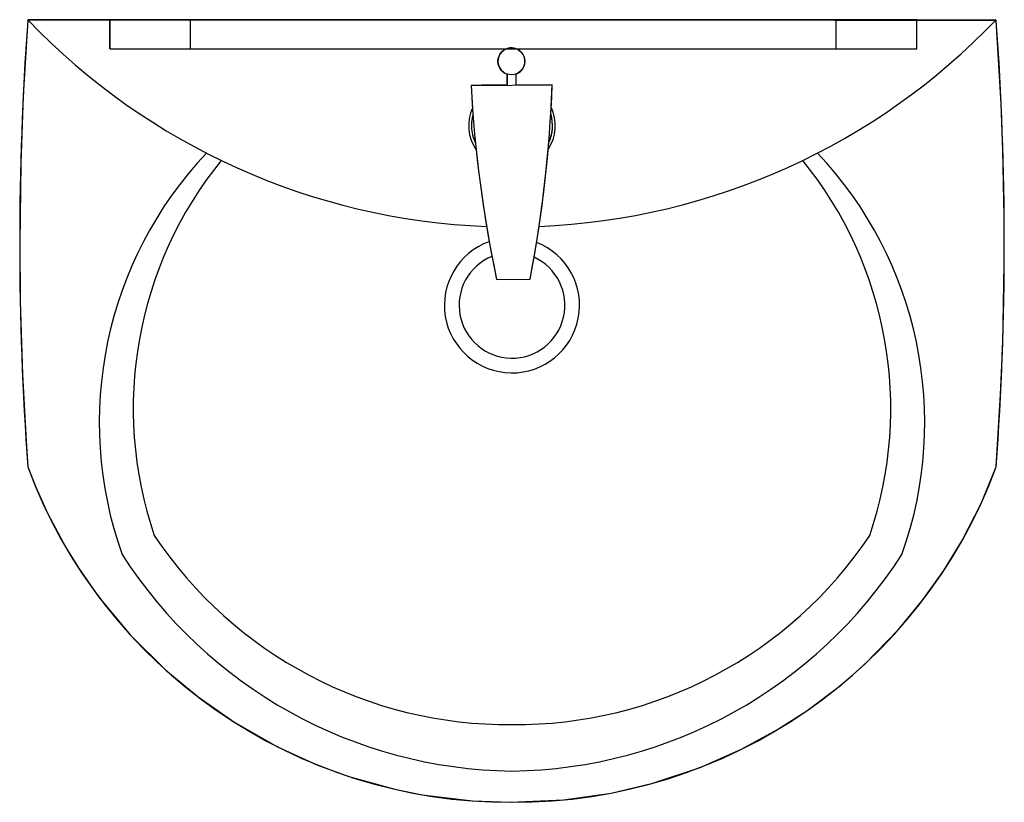
# Model space of a CAD drawing. Units: inches. Extents: x 8068 to 8678, y 16224 to 16709.
import ezdxf

# ---------------------------------------------------------------- set-up
doc = ezdxf.new("R2010")
doc.units = ezdxf.units.IN
doc.header["$MEASUREMENT"] = 0
doc.layers.add('freecads.com', color=7, linetype='Continuous')

msp = doc.modelspace()

# ---------------------------------------------------------------- linework, layer by layer
at = {"layer": 'freecads.com'}
for p, q in [((8072.74, 16709.26), (8069.92, 16662.32)), ((8072.74, 16709.26), (8069.92, 16662.32)), ((8372.74, 16709.26), (8072.74, 16709.26)), ((8372.74, 16709.26), (8072.74, 16709.26)), ((8073.5, 16709.26), (8671.99, 16709.26)), ((8073.5, 16709.26), (8671.99, 16709.26)), ((8123.57, 16691.26), (8123.57, 16709.26)), ((8123.57, 16691.26), (8123.57, 16709.26)), ((8173.57, 16691.26), (8173.57, 16709.26)), ((8173.57, 16691.26), (8173.57, 16709.26)), ((8672.8, 16708.51), (8372.74, 16709.26)), ((8672.8, 16708.51), (8372.74, 16709.26)), ((8675.8, 16657.28), (8672.8, 16708.51)), ((8675.8, 16657.28), (8672.8, 16708.51)), ((8367.47, 16690.18), (8366.51, 16689.37)), ((8367.47, 16690.18), (8366.51, 16689.37)), ((8368.49, 16690.82), (8367.47, 16690.18)), ((8368.49, 16690.82), (8367.47, 16690.18)), ((8369.36, 16691.22), (8368.49, 16690.82)), ((8369.36, 16691.22), (8368.49, 16690.82)), ((8370.34, 16691.54), (8369.36, 16691.22)), ((8370.34, 16691.54), (8369.36, 16691.22)), ((8371.59, 16691.76), (8370.34, 16691.54)), ((8371.59, 16691.76), (8370.34, 16691.54)), ((8372.93, 16691.78), (8371.59, 16691.76)), ((8372.93, 16691.78), (8371.59, 16691.76)), ((8373.88, 16691.66), (8372.93, 16691.78)), ((8373.88, 16691.66), (8372.93, 16691.78)), ((8374.82, 16691.43), (8373.88, 16691.66)), ((8374.82, 16691.43), (8373.88, 16691.66)), ((8375.84, 16691.05), (8374.82, 16691.43)), ((8375.84, 16691.05), (8374.82, 16691.43)), ((8376.85, 16690.51), (8375.84, 16691.05)), ((8376.85, 16690.51), (8375.84, 16691.05)), ((8377.56, 16690.01), (8376.85, 16690.51)), ((8377.56, 16690.01), (8376.85, 16690.51)), ((8378.1, 16689.54), (8377.56, 16690.01)), ((8378.1, 16689.54), (8377.56, 16690.01)), ((8364.09, 16684.28), (8364.05, 16683.4)), ((8364.09, 16684.28), (8364.05, 16683.4)), ((8364.2, 16685.04), (8364.09, 16684.28)), ((8364.2, 16685.04), (8364.09, 16684.28)), ((8364.51, 16686.19), (8364.2, 16685.04)), ((8364.51, 16686.19), (8364.2, 16685.04)), ((8365.05, 16687.41), (8364.51, 16686.19)), ((8365.05, 16687.41), (8364.51, 16686.19)), ((8365.59, 16688.28), (8365.05, 16687.41)), ((8365.59, 16688.28), (8365.05, 16687.41)), ((8366.51, 16689.37), (8365.59, 16688.28)), ((8366.51, 16689.37), (8365.59, 16688.28)), ((8378.93, 16688.65), (8378.1, 16689.54)), ((8378.93, 16688.65), (8378.1, 16689.54)), ((8379.47, 16687.88), (8378.93, 16688.65)), ((8379.47, 16687.88), (8378.93, 16688.65)), ((8379.94, 16687.02), (8379.47, 16687.88)), ((8379.94, 16687.02), (8379.47, 16687.88)), ((8380.42, 16685.78), (8379.94, 16687.02)), ((8380.42, 16685.78), (8379.94, 16687.02)), ((8380.75, 16683.49), (8380.42, 16685.78)), ((8380.75, 16683.49), (8380.42, 16685.78)), ((8364.05, 16683.4), (8364.15, 16682.13)), ((8364.05, 16683.4), (8364.15, 16682.13)), ((8364.15, 16682.13), (8364.36, 16681.16)), ((8364.15, 16682.13), (8364.36, 16681.16)), ((8364.36, 16681.16), (8364.63, 16680.37)), ((8364.36, 16681.16), (8364.63, 16680.37)), ((8364.63, 16680.37), (8365.12, 16679.35)), ((8364.63, 16680.37), (8365.12, 16679.35)), ((8365.12, 16679.35), (8366.22, 16677.82)), ((8365.12, 16679.35), (8366.22, 16677.82)), ((8366.22, 16677.82), (8367.02, 16677.05)), ((8366.22, 16677.82), (8367.02, 16677.05)), ((8377.96, 16677.22), (8378.87, 16678.17)), ((8377.96, 16677.22), (8378.87, 16678.17)), ((8378.87, 16678.17), (8379.63, 16679.27)), ((8378.87, 16678.17), (8379.63, 16679.27)), ((8379.63, 16679.27), (8380.13, 16680.29)), ((8379.63, 16679.27), (8380.13, 16680.29)), ((8380.13, 16680.29), (8380.52, 16681.5)), ((8380.13, 16680.29), (8380.52, 16681.5)), ((8380.52, 16681.5), (8380.72, 16682.71)), ((8380.52, 16681.5), (8380.72, 16682.71)), ((8380.72, 16682.71), (8380.75, 16683.49)), ((8380.72, 16682.71), (8380.75, 16683.49)), ((8367.02, 16677.05), (8367.57, 16676.63)), ((8367.02, 16677.05), (8367.57, 16676.63)), ((8367.57, 16676.63), (8368.35, 16676.14)), ((8367.57, 16676.63), (8368.35, 16676.14)), ((8368.35, 16676.14), (8368.86, 16675.88)), ((8368.35, 16676.14), (8368.86, 16675.88)), ((8368.86, 16675.88), (8369.68, 16675.55)), ((8368.86, 16675.88), (8369.68, 16675.55)), ((8369.73, 16668.72), (8369.68, 16675.55)), ((8369.73, 16668.72), (8369.68, 16675.55)), ((8369.68, 16675.55), (8369.68, 16675.55)), ((8369.68, 16675.55), (8369.73, 16668.72)), ((8369.68, 16675.55), (8369.68, 16675.55)), ((8369.68, 16675.55), (8369.73, 16668.72)), ((8375.26, 16675.6), (8375.94, 16675.88)), ((8375.26, 16675.6), (8375.94, 16675.88)), ((8375.31, 16668.76), (8375.26, 16675.6)), ((8375.31, 16668.76), (8375.26, 16675.6)), ((8375.31, 16668.76), (8375.26, 16675.6)), ((8375.31, 16668.76), (8375.26, 16675.6)), ((8375.94, 16675.88), (8377.03, 16676.49)), ((8375.94, 16675.88), (8377.03, 16676.49)), ((8377.03, 16676.49), (8377.96, 16677.22)), ((8377.03, 16676.49), (8377.96, 16677.22)), ((8347.41, 16668.52), (8397.64, 16668.96)), ((8347.41, 16668.52), (8397.64, 16668.96)), ((8348.8, 16668.53), (8347.41, 16668.52)), ((8348.8, 16668.53), (8347.41, 16668.52)), ((8347.41, 16668.52), (8348.58, 16650.46)), ((8347.41, 16668.52), (8348.58, 16650.46)), ((8351.38, 16668.56), (8348.8, 16668.53)), ((8351.38, 16668.56), (8348.8, 16668.53)), ((8354.09, 16668.58), (8351.38, 16668.56)), ((8354.09, 16668.58), (8351.38, 16668.56)), ((8356.13, 16668.6), (8354.09, 16668.58)), ((8356.13, 16668.6), (8354.09, 16668.58)), ((8360.17, 16668.63), (8356.13, 16668.6)), ((8360.17, 16668.63), (8356.13, 16668.6)), ((8362.84, 16668.66), (8360.17, 16668.63)), ((8362.84, 16668.66), (8360.17, 16668.63)), ((8365.08, 16668.67), (8362.84, 16668.66)), ((8365.08, 16668.67), (8362.84, 16668.66)), ((8367.27, 16668.69), (8365.08, 16668.67)), ((8367.27, 16668.69), (8365.08, 16668.67)), ((8369.73, 16668.72), (8367.27, 16668.69)), ((8369.73, 16668.72), (8367.27, 16668.69)), ((8397.64, 16668.96), (8375.31, 16668.76)), ((8397.64, 16668.96), (8375.31, 16668.76)), ((8396.78, 16650.88), (8397.64, 16668.96)), ((8396.78, 16650.88), (8397.64, 16668.96)), ((8069.92, 16662.32), (8068.38, 16620.31)), ((8069.92, 16662.32), (8068.38, 16620.31)), ((8676.89, 16628.26), (8675.8, 16657.28)), ((8676.89, 16628.26), (8675.8, 16657.28)), ((8348.12, 16648.57), (8347.86, 16646.97)), ((8348.12, 16648.57), (8347.86, 16646.97)), ((8348.58, 16650.46), (8348.12, 16648.57)), ((8348.58, 16650.46), (8348.12, 16648.57)), ((8397.25, 16649.1), (8396.78, 16650.88)), ((8397.25, 16649.1), (8396.78, 16650.88)), ((8397.5, 16647.83), (8397.25, 16649.1)), ((8397.5, 16647.83), (8397.25, 16649.1)), ((8397.73, 16646.12), (8397.5, 16647.83)), ((8397.73, 16646.12), (8397.5, 16647.83)), ((8347.67, 16645.03), (8347.63, 16643.5)), ((8347.67, 16645.03), (8347.63, 16643.5)), ((8347.63, 16643.5), (8347.73, 16641.43)), ((8347.63, 16643.5), (8347.73, 16641.43)), ((8347.86, 16646.97), (8347.67, 16645.03)), ((8347.86, 16646.97), (8347.67, 16645.03)), ((8347.73, 16641.43), (8348.04, 16639.14)), ((8347.73, 16641.43), (8348.04, 16639.14)), ((8397.5, 16639.44), (8397.79, 16641.87)), ((8397.5, 16639.44), (8397.79, 16641.87)), ((8397.85, 16643.76), (8397.73, 16646.12)), ((8397.85, 16643.76), (8397.73, 16646.12)), ((8397.79, 16641.87), (8397.85, 16643.76)), ((8397.79, 16641.87), (8397.85, 16643.76)), ((8348.04, 16639.14), (8348.51, 16637.04)), ((8348.04, 16639.14), (8348.51, 16637.04)), ((8348.51, 16637.04), (8349.02, 16635.4)), ((8348.51, 16637.04), (8349.02, 16635.4)), ((8349.02, 16635.4), (8350.14, 16632.69)), ((8349.02, 16635.4), (8350.14, 16632.69)), ((8396.32, 16635), (8397.15, 16637.71)), ((8396.32, 16635), (8397.15, 16637.71)), ((8397.15, 16637.71), (8397.5, 16639.44)), ((8397.15, 16637.71), (8397.5, 16639.44)), ((8350.14, 16632.69), (8351.22, 16622.49)), ((8350.14, 16632.69), (8351.22, 16622.49)), ((8394.81, 16624.78), (8395.53, 16633.08)), ((8394.81, 16624.78), (8395.53, 16633.08)), ((8395.53, 16633.08), (8396.32, 16635)), ((8395.53, 16633.08), (8396.32, 16635)), ((8393.58, 16612.54), (8394.81, 16624.78)), ((8393.58, 16612.54), (8394.81, 16624.78)), ((8677.67, 16587.58), (8676.89, 16628.26)), ((8677.67, 16587.58), (8676.89, 16628.26)), ((8068.38, 16620.31), (8067.74, 16570.68)), ((8068.38, 16620.31), (8067.74, 16570.68)), ((8351.22, 16622.49), (8352.03, 16615.56)), ((8351.22, 16622.49), (8352.03, 16615.56)), ((8352.03, 16615.56), (8352.98, 16608.11)), ((8352.03, 16615.56), (8352.98, 16608.11)), ((8392.55, 16603.53), (8393.58, 16612.54)), ((8392.55, 16603.53), (8393.58, 16612.54)), ((8352.98, 16608.11), (8354.61, 16596.37)), ((8352.98, 16608.11), (8354.61, 16596.37)), ((8391.35, 16594.08), (8392.55, 16603.53)), ((8391.35, 16594.08), (8392.55, 16603.53)), ((8354.61, 16596.37), (8356.14, 16586.44)), ((8354.61, 16596.37), (8356.14, 16586.44)), ((8389.58, 16581.52), (8391.35, 16594.08)), ((8389.58, 16581.52), (8391.35, 16594.08)), ((8356.14, 16586.44), (8357.81, 16576.43)), ((8356.14, 16586.44), (8357.81, 16576.43)), ((8677.7, 16557.66), (8677.67, 16587.58)), ((8677.7, 16557.66), (8677.67, 16587.58)), ((8388.09, 16571.91), (8389.58, 16581.52)), ((8388.09, 16571.91), (8389.58, 16581.52)), ((8357.81, 16576.43), (8359.9, 16564.9)), ((8357.81, 16576.43), (8359.9, 16564.9)), ((8067.74, 16570.68), (8068.07, 16534.75)), ((8067.74, 16570.68), (8068.07, 16534.75)), ((8386.6, 16563.09), (8388.09, 16571.91)), ((8386.6, 16563.09), (8388.09, 16571.91)), ((8359.9, 16564.9), (8361.63, 16556)), ((8359.9, 16564.9), (8361.63, 16556)), ((8385.04, 16554.38), (8386.6, 16563.09)), ((8385.04, 16554.38), (8386.6, 16563.09)), ((8361.63, 16556), (8363.22, 16548.31)), ((8361.63, 16556), (8363.22, 16548.31)), ((8676.75, 16508.61), (8677.7, 16557.66)), ((8676.75, 16508.61), (8677.7, 16557.66)), ((8383.92, 16548.49), (8385.04, 16554.38)), ((8383.92, 16548.49), (8385.04, 16554.38)), ((8363.22, 16548.31), (8383.92, 16548.49)), ((8363.22, 16548.31), (8383.92, 16548.49)), ((8363.22, 16548.31), (8383.92, 16548.49)), ((8363.22, 16548.31), (8383.92, 16548.49)), ((8068.07, 16534.75), (8069.45, 16489.48)), ((8068.07, 16534.75), (8069.45, 16489.48)), ((8675.46, 16476.99), (8676.75, 16508.61)), ((8675.46, 16476.99), (8676.75, 16508.61)), ((8069.45, 16489.48), (8071.66, 16448.02)), ((8069.45, 16489.48), (8071.66, 16448.02)), ((8672.74, 16432.1), (8675.46, 16476.99)), ((8672.74, 16432.1), (8675.46, 16476.99)), ((8071.66, 16448.02), (8072.74, 16432.1)), ((8071.66, 16448.02), (8072.74, 16432.1)), ((8072.74, 16432.1), (8077.67, 16419.63)), ((8072.74, 16432.1), (8077.67, 16419.63)), ((8663.32, 16409.43), (8672.74, 16432.1)), ((8663.32, 16409.43), (8672.74, 16432.1)), ((8077.67, 16419.63), (8085.19, 16403.06)), ((8077.67, 16419.63), (8085.19, 16403.06)), ((8651.56, 16386.45), (8663.32, 16409.43)), ((8651.56, 16386.45), (8663.32, 16409.43)), ((8085.19, 16403.06), (8096.32, 16382.27)), ((8085.19, 16403.06), (8096.32, 16382.27)), ((8640.28, 16367.93), (8651.56, 16386.45)), ((8640.28, 16367.93), (8651.56, 16386.45)), ((8096.32, 16382.27), (8104.53, 16368.96)), ((8096.32, 16382.27), (8104.53, 16368.96)), ((8104.53, 16368.96), (8116.79, 16351.47)), ((8104.53, 16368.96), (8116.79, 16351.47)), ((8627.33, 16349.66), (8640.28, 16367.93)), ((8627.33, 16349.66), (8640.28, 16367.93)), ((8116.79, 16351.47), (8136.2, 16328.06)), ((8116.79, 16351.47), (8136.2, 16328.06)), ((8612.45, 16331.57), (8627.33, 16349.66)), ((8612.45, 16331.57), (8627.33, 16349.66)), ((8591.37, 16309.95), (8612.45, 16331.57)), ((8591.37, 16309.95), (8612.45, 16331.57)), ((8136.2, 16328.06), (8158.37, 16306.05)), ((8136.2, 16328.06), (8158.37, 16306.05)), ((8158.37, 16306.05), (8178.28, 16289.55)), ((8158.37, 16306.05), (8178.28, 16289.55)), ((8577, 16297.32), (8591.37, 16309.95)), ((8577, 16297.32), (8591.37, 16309.95)), ((8555.44, 16280.99), (8577, 16297.32)), ((8555.44, 16280.99), (8577, 16297.32)), ((8178.28, 16289.55), (8200.97, 16273.75)), ((8178.28, 16289.55), (8200.97, 16273.75)), ((8537.24, 16269.28), (8555.44, 16280.99)), ((8537.24, 16269.28), (8555.44, 16280.99)), ((8200.97, 16273.75), (8227.55, 16258.65)), ((8200.97, 16273.75), (8227.55, 16258.65)), ((8514.9, 16257.13), (8537.24, 16269.28)), ((8514.9, 16257.13), (8537.24, 16269.28)), ((8227.55, 16258.65), (8251.93, 16247.56)), ((8227.55, 16258.65), (8251.93, 16247.56)), ((8489.29, 16245.87), (8514.9, 16257.13)), ((8489.29, 16245.87), (8514.9, 16257.13)), ((8251.93, 16247.56), (8271.68, 16240.31)), ((8251.93, 16247.56), (8271.68, 16240.31)), ((8459.9, 16236.07), (8489.29, 16245.87)), ((8459.9, 16236.07), (8489.29, 16245.87)), ((8271.68, 16240.31), (8300.22, 16232.34)), ((8271.68, 16240.31), (8300.22, 16232.34)), ((8434.21, 16230.01), (8459.9, 16236.07)), ((8434.21, 16230.01), (8459.9, 16236.07)), ((8300.22, 16232.34), (8317.02, 16228.96)), ((8300.22, 16232.34), (8317.02, 16228.96)), ((8317.02, 16228.96), (8348.26, 16225.11)), ((8317.02, 16228.96), (8348.26, 16225.11)), ((8404.55, 16225.73), (8434.21, 16230.01)), ((8404.55, 16225.73), (8434.21, 16230.01)), ((8348.26, 16225.11), (8371.57, 16224.26)), ((8348.26, 16225.11), (8371.57, 16224.26)), ((8371.57, 16224.26), (8404.55, 16225.73)), ((8371.57, 16224.26), (8404.55, 16225.73))]:
    msp.add_line(p, q, dxfattribs=at)
at = {"layer": 'freecads.com', "ltscale": 50}
for p, q in [((8623.57, 16709.26), (8123.57, 16709.26)), ((8123.57, 16709.26), (8123.57, 16691.26)), ((8623.57, 16709.26), (8123.57, 16709.26)), ((8123.57, 16709.26), (8123.57, 16691.26)), ((8573.57, 16691.26), (8573.57, 16709.26)), ((8573.57, 16691.26), (8573.57, 16709.26)), ((8623.57, 16691.26), (8623.57, 16709.26)), ((8623.57, 16691.26), (8623.57, 16709.26)), ((8123.57, 16691.26), (8623.57, 16691.26)), ((8123.57, 16691.26), (8623.57, 16691.26))]:
    msp.add_line(p, q, dxfattribs=at)
at = {"layer": 'freecads.com', "extrusion": (0, 0, -1)}
for p, q in [((8123.57, 16709.26), (8123.57, 16691.26)), ((8623.57, 16709.26), (8123.57, 16709.26)), ((8123.57, 16709.26), (8123.57, 16691.26)), ((8623.57, 16709.26), (8123.57, 16709.26)), ((8623.57, 16691.26), (8623.57, 16709.26)), ((8623.57, 16691.26), (8623.57, 16709.26)), ((8123.57, 16691.26), (8623.57, 16691.26)), ((8123.57, 16691.26), (8623.57, 16691.26))]:
    msp.add_line(p, q, dxfattribs=at)
at = {"layer": 'freecads.com'}
msp.add_circle((8372.4, 16683.44), 8.35, dxfattribs=at)
msp.add_circle((8372.4, 16683.44), 8.35, dxfattribs=at)
for centre, radius, start, end in [((9988.49, 16570.68), 1920.75, 175.88509, 184.13739), ((9988.49, 16570.68), 1920.75, 175.88509, 184.13739), ((8073.5, 16708.45), 0.81, 90, 175.88509), ((8073.5, 16708.45), 0.81, 90, 175.88509), ((8372.74, 16995.48), 414.64, 223.69478, 267.82453), ((8372.74, 16995.48), 414.64, 223.69478, 267.82453), ((8372.74, 16995.48), 414.64, 272.32052, 316.34618), ((8372.74, 16995.48), 414.64, 272.32052, 316.34618), ((8671.99, 16708.45), 0.81, 4.11491, 90), ((8671.99, 16708.45), 0.81, 4.11491, 90), ((6757, 16570.68), 1920.75, 355.86261, 4.11491), ((6757, 16570.68), 1920.75, 355.86261, 4.11491), ((9125.55, 16709.7), 779.22, 183.02963, 191.95351), ((9125.55, 16709.7), 779.22, 183.02963, 191.95351), ((7618.9, 16696.59), 779.22, 349.04372, 357.9676), ((7618.9, 16696.59), 779.22, 349.04372, 357.9676), ((8372.74, 16643.63), 26.84, 155.75082, 214.28152), ((8372.74, 16643.63), 26.84, 155.75082, 214.28152), ((8372.74, 16643.63), 26.84, 326.71571, 25.24641), ((8372.74, 16643.63), 26.84, 326.71571, 25.24641), ((8372.74, 16643.63), 25.11, 164.20292, 205.82942), ((8372.74, 16643.63), 25.11, 164.20292, 205.82942), ((8372.74, 16643.63), 25.11, 335.16781, 16.79431), ((8372.74, 16643.63), 25.11, 335.16781, 16.79431), ((8360.27, 16459.61), 243.24, 136.64602, 199.65801), ((8360.27, 16459.61), 243.24, 136.64602, 199.65801), ((8385.22, 16459.61), 243.24, 340.34199, 43.35398), ((8385.22, 16459.61), 243.24, 340.34199, 43.35398), ((8382.08, 16468.34), 243.99, 140.95631, 198.8199), ((8382.08, 16468.34), 243.99, 140.95631, 198.8199), ((8363.41, 16468.34), 243.99, 341.1801, 39.04369), ((8363.41, 16468.34), 243.99, 341.1801, 39.04369), ((8372.74, 16532.26), 41.88, 109.67384, 68.66251), ((8372.74, 16532.26), 41.88, 109.67384, 68.66251), ((8372.74, 16532.26), 32.77, 112.24544, 65.32941), ((8372.74, 16532.26), 32.77, 112.24544, 65.32941), ((8371.57, 16542.99), 318.73, 200.35937, 270.21159), ((8371.57, 16542.99), 318.73, 200.35937, 270.21159), ((8373.92, 16542.99), 318.73, 269.78841, 339.64063), ((8373.92, 16542.99), 318.73, 269.78841, 339.64063), ((8370.25, 16535.86), 263.43, 213.71659, 270.54256), ((8370.25, 16535.86), 263.43, 213.71659, 270.54256), ((8375.24, 16535.86), 263.43, 269.45744, 326.28341), ((8375.24, 16535.86), 263.43, 269.45744, 326.28341), ((8376.65, 16535.17), 291.58, 212.6671, 269.23137), ((8376.65, 16535.17), 291.58, 212.6671, 269.23137), ((8368.83, 16535.17), 291.58, 270.76863, 327.3329), ((8368.83, 16535.17), 291.58, 270.76863, 327.3329)]:
    msp.add_arc(centre, radius, start, end, dxfattribs=at)

doc.saveas('drawing.dxf')
